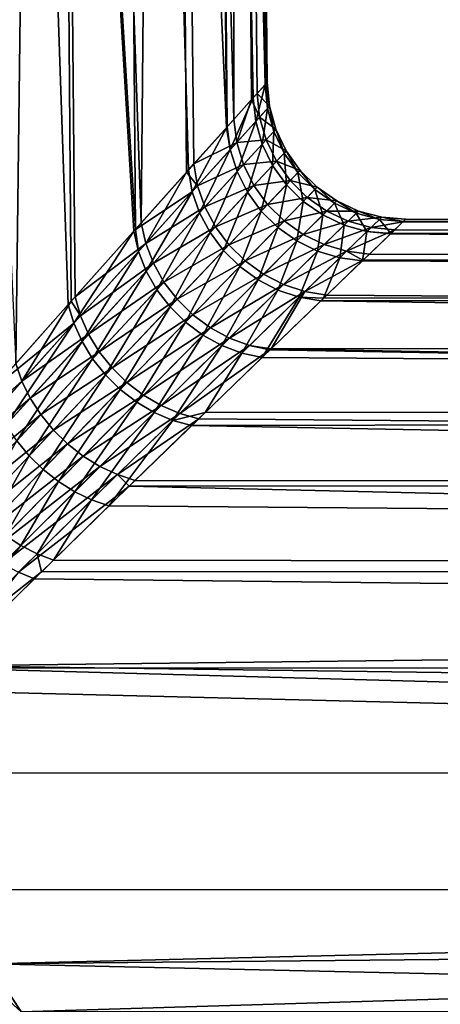
# Model space of a CAD drawing. Extents: x -110 to 227, y -260 to 0.
# Drawn here: x 81 to 82, y -130 to -127 of the extents above; entities that cross this region are included whole.
import ezdxf

# ---------------------------------------------------------------- set-up
doc = ezdxf.new("R2010")
doc.units = 0
doc.header["$MEASUREMENT"] = 0
doc.layers.add('L4', color=7, linetype='Continuous')

msp = doc.modelspace()

# ---------------------------------------------------------------- linework, layer by layer
at = {"layer": 'L4', "color": 254}
for points in [[(80.76917, -128.1726, 3.382878), (80.89364, -118.15, 2.971511), (80.30668, -118.15, 3.924799)], [(81.12441, -118.15, -2.460991), (81.20094, -127.6879, -2.491779), (80.62041, -118.15, -3.460622)], [(80.62041, -118.15, -3.460622), (81.20094, -127.6879, -2.491779), (81.19529, -127.6942, -2.507939)], [(81.19529, -127.6942, -2.507939), (80.95882, -127.9593, -3.03228), (80.62041, -118.15, -3.460622)], [(80.62041, -118.15, -3.460622), (80.95882, -127.9593, -3.03228), (80.69453, -128.2568, -3.506318)], [(80.96917, -127.9477, 3.009571), (80.89364, -118.15, 2.971511), (80.76917, -128.1726, 3.382878)], [(80.96917, -127.9477, 3.009571), (80.98298, -127.9322, 2.983799), (80.89364, -118.15, 2.971511)], [(80.89364, -118.15, 2.971511), (80.98298, -127.9322, 2.983799), (81.22167, -127.6647, 2.441052)], [(80.89364, -118.15, 2.971511), (81.22167, -127.6647, 2.441052), (81.31105, -118.15, 1.932739)], [(81.45223, -118.15, -1.390561), (81.53001, -127.3203, -1.407308), (81.12441, -118.15, -2.460991)], [(81.12441, -118.15, -2.460991), (81.53001, -127.3203, -1.407308), (81.3927, -127.4735, -1.943965)], [(81.12441, -118.15, -2.460991), (81.3927, -127.4735, -1.943965), (81.20094, -127.6879, -2.491779)], [(81.31105, -118.15, 1.932739), (81.22167, -127.6647, 2.441052), (81.38589, -127.4811, 1.955564)], [(81.55622, -127.2911, 1.28077), (81.54691, -118.15, 0.838365), (81.31105, -118.15, 1.932739)], [(81.55622, -127.2911, 1.28077), (81.31105, -118.15, 1.932739), (81.41258, -127.4513, 1.876624)], [(81.31105, -118.15, 1.932739), (81.38589, -127.4811, 1.955564), (81.41258, -127.4513, 1.876624)], [(81.62657, -127.2127, -0.838865), (81.53275, -127.3172, -1.396582), (81.45223, -118.15, -1.390561)], [(81.45223, -118.15, -1.390561), (81.53275, -127.3172, -1.396582), (81.53001, -127.3203, -1.407308)], [(81.59442, -118.15, -0.280128), (81.67067, -127.1636, -0.283428), (81.45223, -118.15, -1.390561)], [(81.45223, -118.15, -1.390561), (81.67067, -127.1636, -0.283428), (81.66947, -127.1649, -0.357473)], [(81.45223, -118.15, -1.390561), (81.66947, -127.1649, -0.357473), (81.62657, -127.2127, -0.838865)], [(81.62106, -127.2188, 0.847766), (81.64094, -127.1967, 0.714997), (81.54691, -118.15, 0.838365)], [(81.54691, -118.15, 0.838365), (81.64094, -127.1967, 0.714997), (81.67752, -127.156, 0.139029)], [(81.54691, -118.15, 0.838365), (81.67752, -127.156, 0.139029), (81.59442, -118.15, -0.280128)], [(81.62106, -127.2188, 0.847766), (81.54691, -118.15, 0.838365), (81.55622, -127.2911, 1.28077)], [(81.59442, -118.15, -0.280128), (81.67752, -127.156, 0.139029), (81.67067, -127.1636, -0.283428)], [(81.63598, -127.2974, -0.829043), (81.62657, -127.2127, -0.838865), (81.66947, -127.1649, -0.357473)], [(81.63598, -127.2974, -0.829043), (81.66947, -127.1649, -0.357473), (81.67794, -127.2509, -0.353197)], [(81.68581, -127.2422, 0.137359), (81.67752, -127.156, 0.139029), (81.64094, -127.1967, 0.714997)], [(81.67794, -127.2509, -0.353197), (81.66947, -127.1649, -0.357473), (81.67067, -127.1636, -0.283428)], [(81.68581, -127.2422, 0.137359), (81.67067, -127.1636, -0.283428), (81.67752, -127.156, 0.139029)], [(81.67794, -127.2509, -0.353197), (81.67067, -127.1636, -0.283428), (81.68581, -127.2422, 0.137359)], [(81.54407, -127.3992, -1.380983), (81.53275, -127.3172, -1.396582), (81.62657, -127.2127, -0.838865)], [(81.54407, -127.3992, -1.380983), (81.62657, -127.2127, -0.838865), (81.63598, -127.2974, -0.829043)], [(81.56707, -127.3737, 1.266296), (81.62106, -127.2188, 0.847766), (81.55622, -127.2911, 1.28077)], [(81.65004, -127.2818, 0.706565), (81.62106, -127.2188, 0.847766), (81.56707, -127.3737, 1.266296)], [(81.65004, -127.2818, 0.706565), (81.64094, -127.1967, 0.714997), (81.62106, -127.2188, 0.847766)], [(81.68581, -127.2422, 0.137359), (81.64094, -127.1967, 0.714997), (81.65004, -127.2818, 0.706565)], [(81.67794, -127.2509, -0.353197), (81.6597, -127.3794, -0.821359), (81.63598, -127.2974, -0.829043)], [(81.65004, -127.2818, 0.706565), (81.70887, -127.3257, 0.136051), (81.68581, -127.2422, 0.137359)], [(81.67794, -127.2509, -0.353197), (81.70111, -127.3342, -0.349849), (81.6597, -127.3794, -0.821359)], [(81.68581, -127.2422, 0.137359), (81.70111, -127.3342, -0.349849), (81.67794, -127.2509, -0.353197)], [(81.68581, -127.2422, 0.137359), (81.70887, -127.3257, 0.136051), (81.70111, -127.3342, -0.349849)], [(81.56707, -127.3737, 1.266296), (81.55622, -127.2911, 1.28077), (81.41258, -127.4513, 1.876624)], [(81.56707, -127.3737, 1.266296), (81.67358, -127.3643, 0.699967), (81.65004, -127.2818, 0.706565)], [(81.65004, -127.2818, 0.706565), (81.67358, -127.3643, 0.699967), (81.70887, -127.3257, 0.136051)], [(81.40658, -127.5516, -1.923716), (81.3927, -127.4735, -1.943965), (81.53001, -127.3203, -1.407308)], [(81.40658, -127.5516, -1.923716), (81.53001, -127.3203, -1.407308), (81.54407, -127.3992, -1.380983)], [(81.54407, -127.3992, -1.380983), (81.53001, -127.3203, -1.407308), (81.53275, -127.3172, -1.396582)], [(81.63598, -127.2974, -0.829043), (81.56893, -127.4787, -1.368791), (81.54407, -127.3992, -1.380983)], [(81.63598, -127.2974, -0.829043), (81.6597, -127.3794, -0.821359), (81.56893, -127.4787, -1.368791)], [(81.746, -127.404, 0.135146), (81.70887, -127.3257, 0.136051), (81.67358, -127.3643, 0.699967)], [(81.73828, -127.4123, -0.347531), (81.70111, -127.3342, -0.349849), (81.70887, -127.3257, 0.136051)], [(81.73828, -127.4123, -0.347531), (81.70887, -127.3257, 0.136051), (81.746, -127.404, 0.135146)], [(81.56707, -127.3737, 1.266296), (81.59166, -127.4538, 1.25498), (81.67358, -127.3643, 0.699967)], [(81.71088, -127.4417, 0.695398), (81.67358, -127.3643, 0.699967), (81.59166, -127.4538, 1.25498)], [(81.69706, -127.4565, -0.816039), (81.6597, -127.3794, -0.821359), (81.70111, -127.3342, -0.349849)], [(81.746, -127.404, 0.135146), (81.67358, -127.3643, 0.699967), (81.71088, -127.4417, 0.695398)], [(81.69706, -127.4565, -0.816039), (81.70111, -127.3342, -0.349849), (81.73828, -127.4123, -0.347531)], [(81.54407, -127.3992, -1.380983), (81.43291, -127.6275, -1.907911), (81.40658, -127.5516, -1.923716)], [(81.56707, -127.3737, 1.266296), (81.41258, -127.4513, 1.876624), (81.42612, -127.5299, 1.856882)], [(81.42612, -127.5299, 1.856882), (81.59166, -127.4538, 1.25498), (81.56707, -127.3737, 1.266296)], [(81.54407, -127.3992, -1.380983), (81.56893, -127.4787, -1.368791), (81.43291, -127.6275, -1.907911)], [(81.60663, -127.5535, -1.360352), (81.56893, -127.4787, -1.368791), (81.6597, -127.3794, -0.821359)], [(81.60663, -127.5535, -1.360352), (81.6597, -127.3794, -0.821359), (81.69706, -127.4565, -0.816039)], [(81.73828, -127.4123, -0.347531), (81.74694, -127.5262, -0.813238), (81.69706, -127.4565, -0.816039)], [(81.71088, -127.4417, 0.695398), (81.79609, -127.4747, 0.13467), (81.746, -127.404, 0.135146)], [(81.746, -127.404, 0.135146), (81.78833, -127.4828, -0.346311), (81.73828, -127.4123, -0.347531)], [(81.73828, -127.4123, -0.347531), (81.78833, -127.4828, -0.346311), (81.74694, -127.5262, -0.813238)], [(81.746, -127.404, 0.135146), (81.79609, -127.4747, 0.13467), (81.78833, -127.4828, -0.346311)], [(81.42612, -127.5299, 1.856882), (81.41258, -127.4513, 1.876624), (81.38589, -127.4811, 1.955564)], [(81.42612, -127.5299, 1.856882), (81.45226, -127.6063, 1.84147), (81.59166, -127.4538, 1.25498)], [(81.62928, -127.5292, 1.247147), (81.59166, -127.4538, 1.25498), (81.45226, -127.6063, 1.84147)], [(81.71088, -127.4417, 0.695398), (81.59166, -127.4538, 1.25498), (81.62928, -127.5292, 1.247147)], [(81.69706, -127.4565, -0.816039), (81.65611, -127.6215, -1.355904), (81.60663, -127.5535, -1.360352)], [(81.62928, -127.5292, 1.247147), (81.76082, -127.5117, 0.692994), (81.71088, -127.4417, 0.695398)], [(81.69706, -127.4565, -0.816039), (81.74694, -127.5262, -0.813238), (81.65611, -127.6215, -1.355904)], [(81.71088, -127.4417, 0.695398), (81.76082, -127.5117, 0.692994), (81.79609, -127.4747, 0.13467)], [(81.40658, -127.5516, -1.923716), (81.20094, -127.6879, -2.491779), (81.3927, -127.4735, -1.943965)], [(81.23825, -127.7384, 2.417687), (81.38589, -127.4811, 1.955564), (81.22167, -127.6647, 2.441052)], [(81.42612, -127.5299, 1.856882), (81.38589, -127.4811, 1.955564), (81.23825, -127.7384, 2.417687)], [(81.47099, -127.6991, -1.896974), (81.43291, -127.6275, -1.907911), (81.56893, -127.4787, -1.368791)], [(81.47099, -127.6991, -1.896974), (81.56893, -127.4787, -1.368791), (81.60663, -127.5535, -1.360352)], [(81.80787, -127.5866, -0.81304), (81.74694, -127.5262, -0.813238), (81.78833, -127.4828, -0.346311)], [(81.85763, -127.5357, 0.134637), (81.79609, -127.4747, 0.13467), (81.76082, -127.5117, 0.692994)], [(81.84978, -127.5437, -0.346227), (81.78833, -127.4828, -0.346311), (81.79609, -127.4747, 0.13467)], [(81.80787, -127.5866, -0.81304), (81.78833, -127.4828, -0.346311), (81.84978, -127.5437, -0.346227)], [(81.84978, -127.5437, -0.346227), (81.79609, -127.4747, 0.13467), (81.85763, -127.5357, 0.134637)], [(81.23825, -127.7384, 2.417687), (81.45226, -127.6063, 1.84147), (81.42612, -127.5299, 1.856882)], [(81.62928, -127.5292, 1.247147), (81.45226, -127.6063, 1.84147), (81.4903, -127.6784, 1.830804)], [(81.4903, -127.6784, 1.830804), (81.67885, -127.5976, 1.243019), (81.62928, -127.5292, 1.247147)], [(81.62928, -127.5292, 1.247147), (81.67885, -127.5976, 1.243019), (81.76082, -127.5117, 0.692994)], [(81.71595, -127.6807, -1.355574), (81.65611, -127.6215, -1.355904), (81.74694, -127.5262, -0.813238)], [(81.82192, -127.5722, 0.692825), (81.76082, -127.5117, 0.692994), (81.67885, -127.5976, 1.243019)], [(81.71595, -127.6807, -1.355574), (81.74694, -127.5262, -0.813238), (81.80787, -127.5866, -0.81304)], [(81.85763, -127.5357, 0.134637), (81.76082, -127.5117, 0.692994), (81.82192, -127.5722, 0.692825)], [(81.84978, -127.5437, -0.346227), (81.87807, -127.6358, -0.81545), (81.80787, -127.5866, -0.81304)], [(81.82192, -127.5722, 0.692825), (81.92877, -127.5852, 0.135048), (81.85763, -127.5357, 0.134637)], [(81.85763, -127.5357, 0.134637), (81.92077, -127.5932, -0.34728), (81.84978, -127.5437, -0.346227)], [(81.84978, -127.5437, -0.346227), (81.92077, -127.5932, -0.34728), (81.87807, -127.6358, -0.81545)], [(81.85763, -127.5357, 0.134637), (81.92877, -127.5852, 0.135048), (81.92077, -127.5932, -0.34728)], [(81.21224, -127.7673, -2.484243), (81.20094, -127.6879, -2.491779), (81.40658, -127.5516, -1.923716)], [(81.40658, -127.5516, -1.923716), (81.24026, -127.8384, -2.465779), (81.21224, -127.7673, -2.484243)], [(81.40658, -127.5516, -1.923716), (81.43291, -127.6275, -1.907911), (81.24026, -127.8384, -2.465779)], [(81.60663, -127.5535, -1.360352), (81.5198, -127.7646, -1.891197), (81.47099, -127.6991, -1.896974)], [(81.60663, -127.5535, -1.360352), (81.65611, -127.6215, -1.355904), (81.5198, -127.7646, -1.891197)], [(81.82192, -127.5722, 0.692825), (81.67885, -127.5976, 1.243019), (81.73896, -127.6571, 1.242717)], [(81.73896, -127.6571, 1.242717), (81.89238, -127.6215, 0.694897), (81.82192, -127.5722, 0.692825)], [(81.82192, -127.5722, 0.692825), (81.89238, -127.6215, 0.694897), (81.92877, -127.5852, 0.135048)], [(81.23825, -127.7384, 2.417687), (81.26606, -127.8102, 2.399477), (81.45226, -127.6063, 1.84147)], [(81.4903, -127.6784, 1.830804), (81.45226, -127.6063, 1.84147), (81.26606, -127.8102, 2.399477)], [(81.4903, -127.6784, 1.830804), (81.53921, -127.7442, 1.825173), (81.67885, -127.5976, 1.243019)], [(81.73896, -127.6571, 1.242717), (81.67885, -127.5976, 1.243019), (81.53921, -127.7442, 1.825173)], [(81.80787, -127.5866, -0.81304), (81.78446, -127.7295, -1.359371), (81.71595, -127.6807, -1.355574)], [(81.80787, -127.5866, -0.81304), (81.87807, -127.6358, -0.81545), (81.78446, -127.7295, -1.359371)], [(81.95547, -127.6725, -0.820398), (81.87807, -127.6358, -0.81545), (81.92077, -127.5932, -0.34728)], [(82.00737, -127.6216, 0.135892), (81.92877, -127.5852, 0.135048), (81.89238, -127.6215, 0.694897)], [(81.99918, -127.6296, -0.34944), (81.92077, -127.5932, -0.34728), (81.92877, -127.5852, 0.135048)], [(81.95547, -127.6725, -0.820398), (81.92077, -127.5932, -0.34728), (81.99918, -127.6296, -0.34944)], [(81.99918, -127.6296, -0.34944), (81.92877, -127.5852, 0.135048), (82.00737, -127.6216, 0.135892)], [(81.27864, -127.9059, -2.453005), (81.24026, -127.8384, -2.465779), (81.43291, -127.6275, -1.907911)], [(81.27864, -127.9059, -2.453005), (81.43291, -127.6275, -1.907911), (81.47099, -127.6991, -1.896974)], [(81.57803, -127.8222, -1.890737), (81.5198, -127.7646, -1.891197), (81.65611, -127.6215, -1.355904)], [(81.57803, -127.8222, -1.890737), (81.65611, -127.6215, -1.355904), (81.71595, -127.6807, -1.355574)], [(81.73896, -127.6571, 1.242717), (81.8079, -127.7061, 1.246247), (81.89238, -127.6215, 0.694897)], [(81.85969, -127.7665, -1.367187), (81.78446, -127.7295, -1.359371), (81.87807, -127.6358, -0.81545)], [(81.97012, -127.6581, 0.699148), (81.89238, -127.6215, 0.694897), (81.8079, -127.7061, 1.246247)], [(81.85969, -127.7665, -1.367187), (81.87807, -127.6358, -0.81545), (81.95547, -127.6725, -0.820398)], [(82.00737, -127.6216, 0.135892), (81.89238, -127.6215, 0.694897), (81.97012, -127.6581, 0.699148)], [(81.99918, -127.6296, -0.34944), (82.03778, -127.6955, -0.827738), (81.95547, -127.6725, -0.820398)], [(81.97012, -127.6581, 0.699148), (82.09109, -127.6439, 0.137143), (82.00737, -127.6216, 0.135892)], [(81.97012, -127.6581, 0.699148), (82.05282, -127.6809, 0.705453), (82.09109, -127.6439, 0.137143)], [(82.00737, -127.6216, 0.135892), (82.08267, -127.6521, -0.352641), (81.99918, -127.6296, -0.34944)], [(81.99918, -127.6296, -0.34944), (82.08267, -127.6521, -0.352641), (82.03778, -127.6955, -0.827738)], [(82.00737, -127.6216, 0.135892), (82.09109, -127.6439, 0.137143), (82.08267, -127.6521, -0.352641)], [(82.05282, -127.6809, 0.705453), (82.16803, -127.6605, 0.275564), (82.09109, -127.6439, 0.137143)], [(82.09109, -127.6439, 0.137143), (82.16874, -127.6598, -0.356788), (82.08267, -127.6521, -0.352641)], [(82.16803, -127.6605, 0.275564), (82.17739, -127.6515, 0.138762), (82.09109, -127.6439, 0.137143)], [(82.09109, -127.6439, 0.137143), (82.17739, -127.6515, 0.138762), (82.16874, -127.6598, -0.356788)], [(81.23825, -127.7384, 2.417687), (81.22167, -127.6647, 2.441052), (80.98298, -127.9322, 2.983799)], [(81.4903, -127.6784, 1.830804), (81.26606, -127.8102, 2.399477), (81.30442, -127.8782, 2.386878)], [(81.30442, -127.8782, 2.386878), (81.53921, -127.7442, 1.825173), (81.4903, -127.6784, 1.830804)], [(81.73896, -127.6571, 1.242717), (81.53921, -127.7442, 1.825173), (81.59766, -127.802, 1.824729)], [(81.71595, -127.6807, -1.355574), (81.64413, -127.8703, -1.895605), (81.57803, -127.8222, -1.890737)], [(81.59766, -127.802, 1.824729), (81.8079, -127.7061, 1.246247), (81.73896, -127.6571, 1.242717)], [(81.71595, -127.6807, -1.355574), (81.78446, -127.7295, -1.359371), (81.64413, -127.8703, -1.895605)], [(81.97012, -127.6581, 0.699148), (81.8079, -127.7061, 1.246247), (81.88366, -127.743, 1.25351)], [(81.95547, -127.6725, -0.820398), (81.93953, -127.7906, -1.378802), (81.85969, -127.7665, -1.367187)], [(81.88366, -127.743, 1.25351), (82.05282, -127.6809, 0.705453), (81.97012, -127.6581, 0.699148)], [(81.88366, -127.743, 1.25351), (81.96411, -127.7668, 1.264297), (82.05282, -127.6809, 0.705453)], [(81.95547, -127.6725, -0.820398), (82.03778, -127.6955, -0.827738), (81.93953, -127.7906, -1.378802)], [(81.96411, -127.7668, 1.264297), (82.13805, -127.6893, 0.713624), (82.05282, -127.6809, 0.705453)], [(82.08267, -127.6521, -0.352641), (82.12372, -127.7031, -0.825577), (82.03778, -127.6955, -0.827738)], [(82.05282, -127.6809, 0.705453), (82.13805, -127.6893, 0.713624), (82.16803, -127.6605, 0.275564)], [(82.08267, -127.6521, -0.352641), (82.16874, -127.6598, -0.356788), (82.12372, -127.7031, -0.825577)], [(109.25, -127.7027, -0.825616), (82.12372, -127.7031, -0.825577), (82.16874, -127.6598, -0.356788)], [(109.25, -127.7959, 1.369415), (82.16803, -127.6605, 0.275564), (82.13805, -127.6893, 0.713624)], [(109.25, -127.6559, 0.275868), (82.17739, -127.6515, 0.138762), (82.16803, -127.6605, 0.275564)], [(109.25, -127.6559, 0.275868), (82.16803, -127.6605, 0.275564), (109.25, -127.7959, 1.369415)], [(109.25, -127.6559, 0.275868), (82.16874, -127.6598, -0.356788), (82.17739, -127.6515, 0.138762)], [(109.25, -127.7027, -0.825616), (82.16874, -127.6598, -0.356788), (109.25, -127.6559, 0.275868)], [(80.97877, -128.0269, -3.006773), (80.95882, -127.9593, -3.03228), (81.19529, -127.6942, -2.507939)], [(80.97877, -128.0269, -3.006773), (81.19529, -127.6942, -2.507939), (81.21224, -127.7673, -2.484243)], [(81.21224, -127.7673, -2.484243), (81.19529, -127.6942, -2.507939), (81.20094, -127.6879, -2.491779)], [(81.47099, -127.6991, -1.896974), (81.32642, -127.968, -2.446236), (81.27864, -127.9059, -2.453005)], [(81.47099, -127.6991, -1.896974), (81.5198, -127.7646, -1.891197), (81.32642, -127.968, -2.446236)], [(81.59766, -127.802, 1.824729), (81.66409, -127.8502, 1.829483), (81.8079, -127.7061, 1.246247)], [(81.88366, -127.743, 1.25351), (81.8079, -127.7061, 1.246247), (81.66409, -127.8502, 1.829483)], [(82.03778, -127.6955, -0.827738), (82.02169, -127.8012, -1.393885), (81.93953, -127.7906, -1.378802)], [(81.96411, -127.7668, 1.264297), (82.04692, -127.7769, 1.2783), (82.13805, -127.6893, 0.713624)], [(82.03778, -127.6955, -0.827738), (82.12259, -127.7041, -0.837253), (82.02169, -127.8012, -1.393885)], [(109.25, -127.9349, -1.903348), (82.02169, -127.8012, -1.393885), (82.12259, -127.7041, -0.837253)], [(82.12372, -127.7031, -0.825577), (82.12259, -127.7041, -0.837253), (82.03778, -127.6955, -0.827738)], [(109.25, -127.7959, 1.369415), (82.13805, -127.6893, 0.713624), (82.04692, -127.7769, 1.2783)], [(109.25, -127.9349, -1.903348), (82.12259, -127.7041, -0.837253), (109.25, -127.7027, -0.825616)], [(109.25, -127.7027, -0.825616), (82.12259, -127.7041, -0.837253), (82.12372, -127.7031, -0.825577)], [(81.23825, -127.7384, 2.417687), (80.98298, -127.9322, 2.983799), (81.00265, -128.0003, 2.958401)], [(81.00265, -128.0003, 2.958401), (81.26606, -127.8102, 2.399477), (81.23825, -127.7384, 2.417687)], [(81.30442, -127.8782, 2.386878), (81.35235, -127.9407, 2.380205), (81.53921, -127.7442, 1.825173)], [(81.59766, -127.802, 1.824729), (81.53921, -127.7442, 1.825173), (81.35235, -127.9407, 2.380205)], [(81.7163, -127.9076, -1.905671), (81.64413, -127.8703, -1.895605), (81.78446, -127.7295, -1.359371)], [(81.88366, -127.743, 1.25351), (81.66409, -127.8502, 1.829483), (81.73669, -127.8875, 1.839308)], [(81.7163, -127.9076, -1.905671), (81.78446, -127.7295, -1.359371), (81.85969, -127.7665, -1.367187)], [(81.73669, -127.8875, 1.839308), (81.96411, -127.7668, 1.264297), (81.88366, -127.743, 1.25351)], [(81.21224, -127.7673, -2.484243), (81.00827, -128.0929, -2.986932), (80.97877, -128.0269, -3.006773)], [(81.21224, -127.7673, -2.484243), (81.24026, -127.8384, -2.465779), (81.00827, -128.0929, -2.986932)], [(81.38244, -128.0233, -2.445641), (81.32642, -127.968, -2.446236), (81.5198, -127.7646, -1.891197)], [(81.38244, -128.0233, -2.445641), (81.5198, -127.7646, -1.891197), (81.57803, -127.8222, -1.890737)], [(81.85969, -127.7665, -1.367187), (81.79262, -127.9332, -1.920664), (81.7163, -127.9076, -1.905671)], [(81.73669, -127.8875, 1.839308), (81.8135, -127.9129, 1.853938), (81.96411, -127.7668, 1.264297)], [(81.85969, -127.7665, -1.367187), (81.93953, -127.7906, -1.378802), (81.79262, -127.9332, -1.920664)], [(81.93953, -127.7906, -1.378802), (81.88132, -127.9364, -1.902946), (81.79262, -127.9332, -1.920664)], [(81.8135, -127.9129, 1.853938), (82.02349, -127.7995, 1.368514), (81.96411, -127.7668, 1.264297)], [(81.93953, -127.7906, -1.378802), (82.02169, -127.8012, -1.393885), (81.88132, -127.9364, -1.902946)], [(82.02349, -127.7995, 1.368514), (82.04692, -127.7769, 1.2783), (81.96411, -127.7668, 1.264297)], [(82.04692, -127.7769, 1.2783), (82.02349, -127.7995, 1.368514), (109.25, -127.7959, 1.369415)], [(81.00265, -128.0003, 2.958401), (81.03202, -128.0668, 2.938641), (81.26606, -127.8102, 2.399477)], [(81.30442, -127.8782, 2.386878), (81.26606, -127.8102, 2.399477), (81.03202, -128.0668, 2.938641)], [(81.59766, -127.802, 1.824729), (81.35235, -127.9407, 2.380205), (81.40865, -127.9963, 2.379625)], [(81.57803, -127.8222, -1.890737), (81.44529, -128.0703, -2.451232), (81.38244, -128.0233, -2.445641)], [(81.40865, -127.9963, 2.379625), (81.66409, -127.8502, 1.829483), (81.59766, -127.802, 1.824729)], [(81.57803, -127.8222, -1.890737), (81.64413, -127.8703, -1.895605), (81.44529, -128.0703, -2.451232)], [(81.8135, -127.9129, 1.853938), (81.89245, -127.9257, 1.872977), (82.02349, -127.7995, 1.368514)], [(81.88132, -127.9364, -1.902946), (82.02169, -127.8012, -1.393885), (109.25, -127.9349, -1.903348)], [(82.02349, -127.7995, 1.368514), (81.89245, -127.9257, 1.872977), (109.25, -128.1187, 2.423567)], [(109.25, -127.7959, 1.369415), (82.02349, -127.7995, 1.368514), (109.25, -128.1187, 2.423567)], [(81.04667, -128.1557, -2.973203), (81.00827, -128.0929, -2.986932), (81.24026, -127.8384, -2.465779)], [(81.04667, -128.1557, -2.973203), (81.24026, -127.8384, -2.465779), (81.27864, -127.9059, -2.453005)], [(81.40865, -127.9963, 2.379625), (81.47193, -128.0434, 2.385153), (81.66409, -127.8502, 1.829483)], [(81.73669, -127.8875, 1.839308), (81.66409, -127.8502, 1.829483), (81.47193, -128.0434, 2.385153)], [(81.30442, -127.8782, 2.386878), (81.03202, -128.0668, 2.938641), (81.07044, -128.1301, 2.924969)], [(81.07044, -128.1301, 2.924969), (81.35235, -127.9407, 2.380205), (81.30442, -127.8782, 2.386878)], [(81.51343, -128.1078, -2.462874), (81.44529, -128.0703, -2.451232), (81.64413, -127.8703, -1.895605)], [(81.73669, -127.8875, 1.839308), (81.47193, -128.0434, 2.385153), (81.54059, -128.081, 2.396651)], [(81.51343, -128.1078, -2.462874), (81.64413, -127.8703, -1.895605), (81.7163, -127.9076, -1.905671)], [(81.54059, -128.081, 2.396651), (81.8135, -127.9129, 1.853938), (81.73669, -127.8875, 1.839308)], [(81.00265, -128.0003, 2.958401), (80.98298, -127.9322, 2.983799), (80.96917, -127.9477, 3.009571)], [(81.27864, -127.9059, -2.453005), (81.09311, -128.2141, -2.965895), (81.04667, -128.1557, -2.973203)], [(81.27864, -127.9059, -2.453005), (81.32642, -127.968, -2.446236), (81.09311, -128.2141, -2.965895)], [(81.7163, -127.9076, -1.905671), (81.58518, -128.1351, -2.480276), (81.51343, -128.1078, -2.462874)], [(81.54059, -128.081, 2.396651), (81.61292, -128.108, 2.41383), (81.8135, -127.9129, 1.853938)], [(81.7163, -127.9076, -1.905671), (81.79262, -127.9332, -1.920664), (81.58518, -128.1351, -2.480276)], [(81.79262, -127.9332, -1.920664), (81.65874, -128.1513, -2.503009), (81.58518, -128.1351, -2.480276)], [(81.61292, -128.108, 2.41383), (81.69181, -128.1193, 2.423362), (81.8135, -127.9129, 1.853938)], [(81.79262, -127.9332, -1.920664), (81.87105, -127.9463, -1.940184), (81.65874, -128.1513, -2.503009)], [(81.69181, -128.1193, 2.423362), (81.89245, -127.9257, 1.872977), (81.8135, -127.9129, 1.853938)], [(109.25, -128.1187, 2.423567), (81.89245, -127.9257, 1.872977), (81.69181, -128.1193, 2.423362)], [(81.88132, -127.9364, -1.902946), (81.87105, -127.9463, -1.940184), (81.79262, -127.9332, -1.920664)], [(81.88132, -127.9364, -1.902946), (109.25, -127.9349, -1.903348), (81.87105, -127.9463, -1.940184)], [(81.87105, -127.9463, -1.940184), (109.25, -127.9349, -1.903348), (109.25, -128.346, -2.926324)], [(80.97877, -128.0269, -3.006773), (80.69453, -128.2568, -3.506318), (80.95882, -127.9593, -3.03228)], [(80.79103, -128.2362, 3.35695), (80.96917, -127.9477, 3.009571), (80.76917, -128.1726, 3.382878)], [(81.00265, -128.0003, 2.958401), (80.96917, -127.9477, 3.009571), (80.79103, -128.2362, 3.35695)], [(81.07044, -128.1301, 2.924969), (81.11702, -128.1888, 2.917695), (81.35235, -127.9407, 2.380205)], [(81.14654, -128.2666, -2.965172), (81.09311, -128.2141, -2.965895), (81.32642, -127.968, -2.446236)], [(81.40865, -127.9963, 2.379625), (81.35235, -127.9407, 2.380205), (81.11702, -128.1888, 2.917695)], [(81.14654, -128.2666, -2.965172), (81.32642, -127.968, -2.446236), (81.38244, -128.0233, -2.445641)], [(81.87105, -127.9463, -1.940184), (109.25, -128.346, -2.926324), (81.65874, -128.1513, -2.503009)], [(80.79103, -128.2362, 3.35695), (81.03202, -128.0668, 2.938641), (81.00265, -128.0003, 2.958401)], [(81.40865, -127.9963, 2.379625), (81.11702, -128.1888, 2.917695), (81.17072, -128.2416, 2.916983)], [(81.17072, -128.2416, 2.916983), (81.47193, -128.0434, 2.385153), (81.40865, -127.9963, 2.379625)], [(80.70368, -128.3337, -3.504559), (80.69453, -128.2568, -3.506318), (80.97877, -128.0269, -3.006773)], [(80.97877, -128.0269, -3.006773), (80.73433, -128.3941, -3.484436), (80.70368, -128.3337, -3.504559)], [(80.97877, -128.0269, -3.006773), (81.00827, -128.0929, -2.986932), (80.73433, -128.3941, -3.484436)], [(81.38244, -128.0233, -2.445641), (81.20576, -128.3122, -2.971049), (81.14654, -128.2666, -2.965172)], [(81.38244, -128.0233, -2.445641), (81.44529, -128.0703, -2.451232), (81.20576, -128.3122, -2.971049)], [(80.79103, -128.2362, 3.35695), (80.82137, -128.2983, 3.336806), (81.03202, -128.0668, 2.938641)], [(81.07044, -128.1301, 2.924969), (81.03202, -128.0668, 2.938641), (80.82137, -128.2983, 3.336806)], [(81.17072, -128.2416, 2.916983), (81.2303, -128.2873, 2.922851), (81.47193, -128.0434, 2.385153)], [(81.26945, -128.3497, -2.983396), (81.20576, -128.3122, -2.971049), (81.44529, -128.0703, -2.451232)], [(81.54059, -128.081, 2.396651), (81.47193, -128.0434, 2.385153), (81.2303, -128.2873, 2.922851)], [(81.26945, -128.3497, -2.983396), (81.44529, -128.0703, -2.451232), (81.51343, -128.1078, -2.462874)], [(80.77239, -128.452, -3.470503), (80.73433, -128.3941, -3.484436), (81.00827, -128.0929, -2.986932)], [(80.77239, -128.452, -3.470503), (81.00827, -128.0929, -2.986932), (81.04667, -128.1557, -2.973203)], [(81.54059, -128.081, 2.396651), (81.2303, -128.2873, 2.922851), (81.29442, -128.3249, 2.935164)], [(81.51343, -128.1078, -2.462874), (81.33617, -128.3783, -3.001934), (81.26945, -128.3497, -2.983396)], [(81.29442, -128.3249, 2.935164), (81.61292, -128.108, 2.41383), (81.54059, -128.081, 2.396651)], [(81.29442, -128.3249, 2.935164), (81.36164, -128.3534, 2.953644), (81.61292, -128.108, 2.41383)], [(81.51343, -128.1078, -2.462874), (81.58518, -128.1351, -2.480276), (81.33617, -128.3783, -3.001934)], [(81.36164, -128.3534, 2.953644), (81.68711, -128.1238, 2.436261), (81.61292, -128.108, 2.41383)], [(81.61292, -128.108, 2.41383), (81.68711, -128.1238, 2.436261), (81.69181, -128.1193, 2.423362)], [(81.07044, -128.1301, 2.924969), (80.82137, -128.2983, 3.336806), (80.85958, -128.3577, 3.322862)], [(80.85958, -128.3577, 3.322862), (81.11702, -128.1888, 2.917695), (81.07044, -128.1301, 2.924969)], [(81.58518, -128.1351, -2.480276), (81.45382, -128.3496, -2.924604), (81.33617, -128.3783, -3.001934)], [(81.36164, -128.3534, 2.953644), (81.43041, -128.3723, 2.97787), (81.68711, -128.1238, 2.436261)], [(109.25, -128.6151, 3.407997), (81.68711, -128.1238, 2.436261), (81.43041, -128.3723, 2.97787)], [(81.58518, -128.1351, -2.480276), (81.65874, -128.1513, -2.503009), (81.45382, -128.3496, -2.924604)], [(109.25, -128.6151, 3.407997), (81.69181, -128.1193, 2.423362), (81.68711, -128.1238, 2.436261)], [(109.25, -128.1187, 2.423567), (81.69181, -128.1193, 2.423362), (109.25, -128.6151, 3.407997)], [(80.79103, -128.2362, 3.35695), (80.76917, -128.1726, 3.382878), (80.43072, -128.5551, 3.908854)], [(81.04667, -128.1557, -2.973203), (80.81711, -128.5062, -3.463038), (80.77239, -128.452, -3.470503)], [(81.04667, -128.1557, -2.973203), (81.09311, -128.2141, -2.965895), (80.81711, -128.5062, -3.463038)], [(109.25, -128.346, -2.926324), (81.45382, -128.3496, -2.924604), (81.65874, -128.1513, -2.503009)], [(80.8676, -128.5556, -3.462191), (80.81711, -128.5062, -3.463038), (81.09311, -128.2141, -2.965895)], [(80.85958, -128.3577, 3.322862), (80.90486, -128.4132, 3.315408), (81.11702, -128.1888, 2.917695)], [(80.8676, -128.5556, -3.462191), (81.09311, -128.2141, -2.965895), (81.14654, -128.2666, -2.965172)], [(81.17072, -128.2416, 2.916983), (81.11702, -128.1888, 2.917695), (80.90486, -128.4132, 3.315408)], [(80.79103, -128.2362, 3.35695), (80.43072, -128.5551, 3.908854), (80.45509, -128.612, 3.883502)], [(80.45509, -128.612, 3.883502), (80.82137, -128.2983, 3.336806), (80.79103, -128.2362, 3.35695)], [(81.17072, -128.2416, 2.916983), (80.90486, -128.4132, 3.315408), (80.95627, -128.4636, 3.314598)], [(80.95627, -128.4636, 3.314598), (81.2303, -128.2873, 2.922851), (81.17072, -128.2416, 2.916983)], [(81.14654, -128.2666, -2.965172), (80.92284, -128.5993, -3.467979), (80.8676, -128.5556, -3.462191)], [(81.14654, -128.2666, -2.965172), (81.20576, -128.3122, -2.971049), (80.92284, -128.5993, -3.467979)], [(80.95627, -128.4636, 3.314598), (81.01275, -128.5079, 3.320449), (81.2303, -128.2873, 2.922851)], [(81.29442, -128.3249, 2.935164), (81.2303, -128.2873, 2.922851), (81.01275, -128.5079, 3.320449)], [(80.45509, -128.612, 3.883502), (80.48629, -128.6678, 3.863833), (80.82137, -128.2983, 3.336806)], [(80.85958, -128.3577, 3.322862), (80.82137, -128.2983, 3.336806), (80.48629, -128.6678, 3.863833)], [(80.98174, -128.6363, -3.480285), (80.92284, -128.5993, -3.467979), (81.20576, -128.3122, -2.971049)], [(80.98174, -128.6363, -3.480285), (81.20576, -128.3122, -2.971049), (81.26945, -128.3497, -2.983396)], [(81.29442, -128.3249, 2.935164), (81.01275, -128.5079, 3.320449), (81.07311, -128.5451, 3.332839)], [(81.07311, -128.5451, 3.332839), (81.36164, -128.3534, 2.953644), (81.29442, -128.3249, 2.935164)], [(80.85958, -128.3577, 3.322862), (80.48629, -128.6678, 3.863833), (80.52377, -128.7215, 3.8502)], [(80.52377, -128.7215, 3.8502), (80.90486, -128.4132, 3.315408), (80.85958, -128.3577, 3.322862)], [(81.26945, -128.3497, -2.983396), (81.04311, -128.666, -3.498865), (80.98174, -128.6363, -3.480285)], [(81.26945, -128.3497, -2.983396), (81.33617, -128.3783, -3.001934), (81.04311, -128.666, -3.498865)], [(81.07311, -128.5451, 3.332839), (81.13612, -128.5745, 3.351513), (81.36164, -128.3534, 2.953644)], [(81.13612, -128.5745, 3.351513), (81.43041, -128.3723, 2.97787), (81.36164, -128.3534, 2.953644)], [(81.45382, -128.3496, -2.924604), (81.40443, -128.3974, -3.026247), (81.33617, -128.3783, -3.001934)], [(109.25, -128.924, -3.865116), (81.40443, -128.3974, -3.026247), (109.25, -128.346, -2.926324)], [(109.25, -128.346, -2.926324), (81.40443, -128.3974, -3.026247), (81.45382, -128.3496, -2.924604)], [(81.33617, -128.3783, -3.001934), (81.10572, -128.6878, -3.523347), (81.04311, -128.666, -3.498865)], [(81.33617, -128.3783, -3.001934), (81.40443, -128.3974, -3.026247), (81.10572, -128.6878, -3.523347)], [(109.25, -128.924, -3.865116), (81.10572, -128.6878, -3.523347), (81.40443, -128.3974, -3.026247)], [(81.13612, -128.5745, 3.351513), (81.20047, -128.5955, 3.376082), (81.43041, -128.3723, 2.97787)], [(81.43041, -128.3723, 2.97787), (81.20047, -128.5955, 3.376082), (109.25, -128.6151, 3.407997)], [(80.52377, -128.7215, 3.8502), (80.56684, -128.7722, 3.842846), (80.90486, -128.4132, 3.315408)], [(80.95627, -128.4636, 3.314598), (80.90486, -128.4132, 3.315408), (80.56684, -128.7722, 3.842846)], [(80.95627, -128.4636, 3.314598), (80.56684, -128.7722, 3.842846), (80.61474, -128.8189, 3.841903)], [(80.61474, -128.8189, 3.841903), (81.01275, -128.5079, 3.320449), (80.95627, -128.4636, 3.314598)], [(80.77239, -128.452, -3.470503), (80.81711, -128.5062, -3.463038), (80.63059, -128.7043, -3.75125)], [(80.61474, -128.8189, 3.841903), (80.66662, -128.8608, 3.847388), (81.01275, -128.5079, 3.320449)], [(80.67914, -128.7517, -3.75033), (80.63059, -128.7043, -3.75125), (80.81711, -128.5062, -3.463038)], [(81.07311, -128.5451, 3.332839), (81.01275, -128.5079, 3.320449), (80.66662, -128.8608, 3.847388)], [(80.67914, -128.7517, -3.75033), (80.81711, -128.5062, -3.463038), (80.8676, -128.5556, -3.462191)], [(81.07311, -128.5451, 3.332839), (80.66662, -128.8608, 3.847388), (80.72153, -128.8971, 3.859203)], [(80.8676, -128.5556, -3.462191), (80.73185, -128.7941, -3.755906), (80.67914, -128.7517, -3.75033)], [(80.72153, -128.8971, 3.859203), (81.13612, -128.5745, 3.351513), (81.07311, -128.5451, 3.332839)], [(80.72153, -128.8971, 3.859203), (80.7785, -128.9272, 3.877137), (81.13612, -128.5745, 3.351513)], [(80.8676, -128.5556, -3.462191), (80.92284, -128.5993, -3.467979), (80.73185, -128.7941, -3.755906)], [(80.7785, -128.9272, 3.877137), (81.179, -128.6165, 3.407041), (81.13612, -128.5745, 3.351513)], [(81.179, -128.6165, 3.407041), (81.20047, -128.5955, 3.376082), (81.13612, -128.5745, 3.351513)], [(80.78775, -128.8306, -3.767875), (80.73185, -128.7941, -3.755906), (80.92284, -128.5993, -3.467979)], [(80.78775, -128.8306, -3.767875), (80.92284, -128.5993, -3.467979), (80.98174, -128.6363, -3.480285)], [(109.25, -128.6151, 3.407997), (81.20047, -128.5955, 3.376082), (81.179, -128.6165, 3.407041)], [(80.7785, -128.9272, 3.877137), (80.83651, -128.9507, 3.900867), (81.179, -128.6165, 3.407041)], [(80.98174, -128.6363, -3.480285), (80.8458, -128.8607, -3.786017), (80.78775, -128.8306, -3.767875)], [(109.25, -129.2706, 4.294386), (81.179, -128.6165, 3.407041), (80.83651, -128.9507, 3.900867)], [(80.98174, -128.6363, -3.480285), (81.04311, -128.666, -3.498865), (80.8458, -128.8607, -3.786017)], [(109.25, -128.6151, 3.407997), (81.179, -128.6165, 3.407041), (109.25, -129.2706, 4.294386)], [(81.04311, -128.666, -3.498865), (80.90495, -128.8837, -3.809998), (80.8458, -128.8607, -3.786017)], [(81.04311, -128.666, -3.498865), (81.10572, -128.6878, -3.523347), (80.90495, -128.8837, -3.809998)], [(80.90495, -128.8837, -3.809998), (81.10572, -128.6878, -3.523347), (109.25, -128.924, -3.865116)], [(80.41007, -129.2113, -4.250484), (80.73185, -128.7941, -3.755906), (80.78775, -128.8306, -3.767875)], [(80.78775, -128.8306, -3.767875), (80.46223, -129.2415, -4.267155), (80.41007, -129.2113, -4.250484)], [(80.78775, -128.8306, -3.767875), (80.8458, -128.8607, -3.786017), (80.46223, -129.2415, -4.267155)], [(80.8458, -128.8607, -3.786017), (80.86158, -128.9263, -3.863338), (80.46223, -129.2415, -4.267155)], [(80.8458, -128.8607, -3.786017), (80.90495, -128.8837, -3.809998), (80.86158, -128.9263, -3.863338)], [(109.25, -128.924, -3.865116), (80.86158, -128.9263, -3.863338), (80.90495, -128.8837, -3.809998)], [(80.51522, -129.2662, -4.28933), (80.46223, -129.2415, -4.267155), (80.86158, -128.9263, -3.863338)], [(80.50717, -129.2744, 4.291232), (80.83651, -128.9507, 3.900867), (80.7785, -128.9272, 3.877137)], [(80.86158, -128.9263, -3.863338), (109.25, -128.924, -3.865116), (80.51522, -129.2662, -4.28933)], [(80.51522, -129.2662, -4.28933), (109.25, -128.924, -3.865116), (109.25, -129.6524, -4.692715)], [(109.25, -129.2706, 4.294386), (80.83651, -128.9507, 3.900867), (80.50717, -129.2744, 4.291232)], [(80.51522, -129.2662, -4.28933), (109.25, -129.6524, -4.692715), (80.12389, -129.6539, -4.691257)], [(109.25, -130.0666, 5.057232), (80.50717, -129.2744, 4.291232), (80.42528, -129.3549, 4.388298)], [(109.25, -129.2706, 4.294386), (80.50717, -129.2744, 4.291232), (109.25, -130.0666, 5.057232)], [(80.43505, -130.0752, 5.046827), (109.25, -130.0666, 5.057232), (80.42528, -129.3549, 4.388298)], [(80.12389, -129.6539, -4.691257), (109.25, -129.6524, -4.692715), (80.67416, -130.3435, -5.268859)], [(109.25, -129.6524, -4.692715), (80.78787, -130.5168, -5.374451), (80.67416, -130.3435, -5.268859)], [(109.25, -130.5102, -5.385313), (80.78787, -130.5168, -5.374451), (109.25, -129.6524, -4.692715)], [(80.67416, -130.3435, 5.268859), (109.25, -130.0666, 5.057232), (80.43505, -130.0752, 5.046827)], [(80.67416, -130.3435, 5.268859), (109.25, -130.98, 5.674592), (109.25, -130.0666, 5.057232)], [(80.21856, -130.2904, 34.36733), (80.19647, -130.3067, 34.48176), (80.79577, -131.2278, 34.36733)], [(80.79577, -131.2278, 34.36733), (80.19647, -130.3067, 34.48176), (80.77124, -131.2402, 34.48176)], [(80.79577, -131.2278, 34.36733), (80.515, -130.7543, 34.25), (80.21856, -130.2904, 34.36733)], [(80.62162, -130.3663, 5.289894), (81.09698, -130.9879, 5.661484), (80.67416, -130.3435, 5.268859)], [(80.62162, -130.3663, -5.289894), (80.67416, -130.3435, -5.268859), (80.78787, -130.5168, -5.374451)], [(81.09698, -130.9879, 5.661484), (109.25, -130.98, 5.674592), (80.67416, -130.3435, 5.268859)], [(80.28989, -130.3663, 5.621616), (80.51796, -130.7524, 5.942415), (80.8154, -131.2358, 6.182618)], [(80.8154, -131.2358, 6.182618), (80.31665, -130.3844, 5.569858), (80.28989, -130.3663, 5.621616)], [(80.51796, -130.7524, -5.942415), (80.28989, -130.3663, -5.621616), (80.8154, -131.2358, -6.182618)], [(80.28989, -130.3663, -5.621616), (80.31665, -130.3844, -5.569858), (80.84019, -131.2541, -6.121762)], [(80.28989, -130.3663, -5.621616), (80.84019, -131.2541, -6.121762), (80.8154, -131.2358, -6.182618)], [(80.8154, -131.2358, 6.182618), (80.84019, -131.2541, 6.121762), (80.31665, -130.3844, 5.569858)], [(80.84019, -131.2541, 6.121762), (80.34872, -130.3975, 5.519652), (80.31665, -130.3844, 5.569858)], [(80.31665, -130.3844, -5.569858), (80.34872, -130.3975, -5.519652), (80.87252, -131.2674, -6.063192)], [(80.31665, -130.3844, -5.569858), (80.87252, -131.2674, -6.063192), (80.84019, -131.2541, -6.121762)], [(80.56986, -130.3844, 5.316647), (80.51965, -130.3975, 5.348722), (81.06319, -131.2674, 5.872517)], [(81.12177, -131.2541, -5.840193), (80.51965, -130.3975, -5.348722), (80.56986, -130.3844, -5.316647)], [(80.62162, -130.3663, 5.289894), (80.56986, -130.3844, 5.316647), (81.12177, -131.2541, 5.840193)], [(81.18262, -131.2358, -5.815395), (80.56986, -130.3844, -5.316647), (80.62162, -130.3663, -5.289894)], [(80.56986, -130.3844, 5.316647), (81.06319, -131.2674, 5.872517), (81.12177, -131.2541, 5.840193)], [(81.18262, -131.2358, -5.815395), (81.12177, -131.2541, -5.840193), (80.56986, -130.3844, -5.316647)], [(81.18262, -131.2358, 5.815395), (81.09698, -130.9879, 5.661484), (80.62162, -130.3663, 5.289894)], [(80.62162, -130.3663, 5.289894), (81.12177, -131.2541, 5.840193), (81.18262, -131.2358, 5.815395)], [(80.62162, -130.3663, -5.289894), (80.78787, -130.5168, -5.374451), (81.18262, -131.2358, -5.815395)], [(80.84019, -131.2541, 6.121762), (80.87252, -131.2674, 6.063192), (80.34872, -130.3975, 5.519652)], [(80.38564, -130.4054, 5.471746), (80.34872, -130.3975, 5.519652), (80.87252, -131.2674, 6.063192)], [(80.91176, -131.2754, -6.007998), (80.87252, -131.2674, -6.063192), (80.34872, -130.3975, -5.519652)], [(80.91176, -131.2754, -6.007998), (80.34872, -130.3975, -5.519652), (80.38564, -130.4054, -5.471746)], [(80.91176, -131.2754, 6.007998), (80.42685, -130.4081, 5.426852), (80.38564, -130.4054, 5.471746)], [(80.38564, -130.4054, 5.471746), (80.87252, -131.2674, 6.063192), (80.91176, -131.2754, 6.007998)], [(80.38564, -130.4054, -5.471746), (80.42685, -130.4081, -5.426852), (80.9572, -131.2782, -5.957208)], [(80.38564, -130.4054, -5.471746), (80.9572, -131.2782, -5.957208), (80.91176, -131.2754, -6.007998)], [(80.47175, -130.4054, 5.38564), (80.42685, -130.4081, 5.426852), (80.9572, -131.2782, 5.957208)], [(81.00799, -131.2754, -5.911766), (80.42685, -130.4081, -5.426852), (80.47175, -130.4054, -5.38564)], [(80.91176, -131.2754, 6.007998), (80.9572, -131.2782, 5.957208), (80.42685, -130.4081, 5.426852)], [(81.00799, -131.2754, -5.911766), (80.9572, -131.2782, -5.957208), (80.42685, -130.4081, -5.426852)], [(81.00799, -131.2754, 5.911766), (80.51965, -130.3975, 5.348722), (80.47175, -130.4054, 5.38564)], [(80.47175, -130.4054, -5.38564), (80.51965, -130.3975, -5.348722), (81.06319, -131.2674, -5.872517)], [(80.47175, -130.4054, 5.38564), (80.9572, -131.2782, 5.957208), (81.00799, -131.2754, 5.911766)], [(80.47175, -130.4054, -5.38564), (81.06319, -131.2674, -5.872517), (81.00799, -131.2754, -5.911766)], [(81.00799, -131.2754, 5.911766), (81.06319, -131.2674, 5.872517), (80.51965, -130.3975, 5.348722)], [(81.12177, -131.2541, -5.840193), (81.06319, -131.2674, -5.872517), (80.51965, -130.3975, -5.348722)]]:
    msp.add_3dface(points, dxfattribs=at)

doc.saveas('drawing.dxf')
